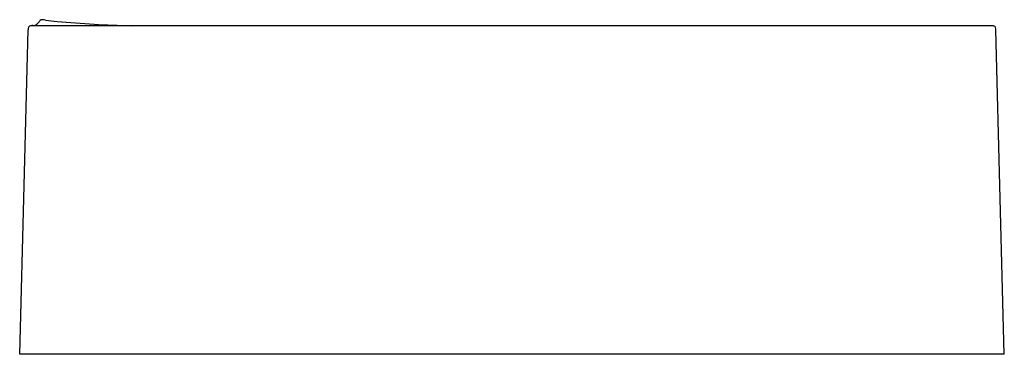
# Model space of a CAD drawing. Extents: x 2956.5 to 3028.5, y 134 to 158.5.
import ezdxf

# ---------------------------------------------------------------- set-up
doc = ezdxf.new("R2010")
doc.units = 0
doc.header["$LTSCALE"] = 0.64311
doc.layers.get('0').update_dxf_attribs({"color": 255, "linetype": 'CONTINUOUS'})
doc.layers.get('DEFPOINTS').update_dxf_attribs({"linetype": 'CONTINUOUS'})
doc.styles.get("Standard").update_dxf_attribs({"font": 'txt', "width": 0.8})

msp = doc.modelspace()

# ---------------------------------------------------------------- linework, layer by layer
for p, q in [((2956.539, 134.01), (2957.16, 157.733)), ((3027.675, 158.028), (2957.342, 158.028)), ((3028.541, 134.01), (3027.918, 157.732)), ((3028.541, 134.01), (2956.539, 134.01))]:
    msp.add_line(p, q)
for centre, radius, start, end in [((2958.207, 158.213), 0.259, 88.39837, 132.06332), ((2958.124, 156.88), 1.594, 78.85836, 86.74954), ((2961.89, 184.912), 26.693, 262.55794, 264.37243), ((2957.891, 157.714), 0.732, 163.85923, 178.50009), ((2957.36, 157.841), 0.188, 95.69538, 156.10028), ((2957.565, 156.106), 1.935, 91.69925, 96.61932), ((2957.487, 158.553), 0.514, 272.29985, 318.88266), ((2960.823, 155.885), 3.759, 137.89688, 141.67844), ((2966.743, 238.812), 80.81, 264.69552, 268.54006), ((3027.665, 157.643), 0.385, 62.99464, 88.46313), ((3027.753, 157.863), 0.151, 10.68575, 54.97821), ((3026.926, 157.706), 0.993, 1.4999, 10.68575)]:
    msp.add_arc(centre, radius, start, end)

# ---------------------------------------------------------------- texts
at = {"layer": 'DEFPOINTS'}
for tag, p, s in [('MODELNUMBER', (2992.54, 134.014), 'K-23045T'), ('TRADENAME', (2992.54, 134.013), ''), ('PRODUCT', (2992.54, 134.011), 'BATH')]:
    msp.add_attdef(tag, p, s, height=0.001, dxfattribs=at)

doc.saveas('drawing.dxf')
